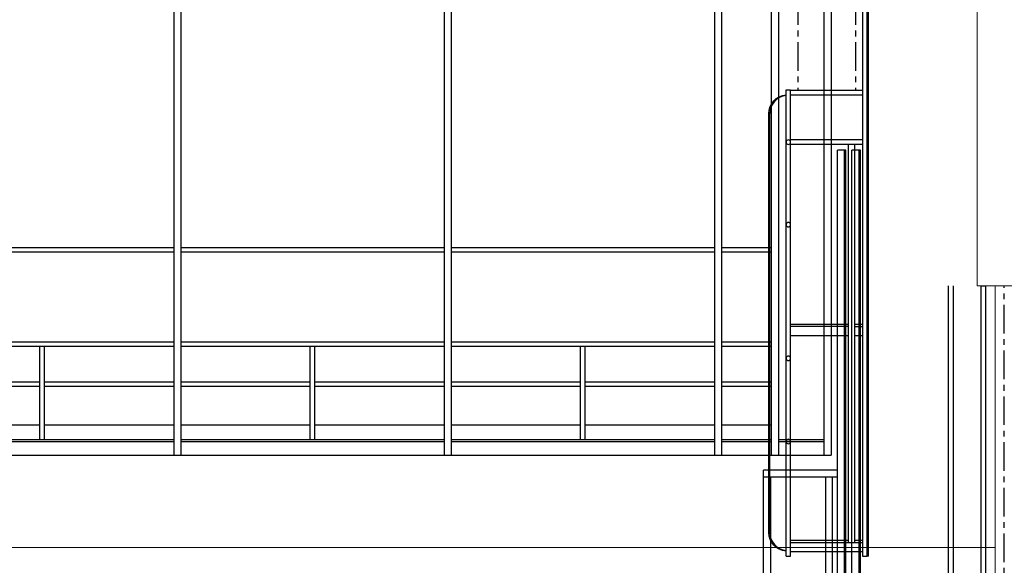
# Model space of a CAD drawing. Units: millimetres. Extents: x 30 to 7456, y 26 to 3601.
# Drawn here: x 3368 to 4460, y 1961 to 2567 of the extents above; entities that cross this region are included whole.
import ezdxf

# ---------------------------------------------------------------- set-up
doc = ezdxf.new("R2010")
doc.units = ezdxf.units.MM
doc.linetypes.add('CENTER', pattern=[50.8, 31.75, -6.35, 6.35, -6.35])
for name, color, linetype in [('GlobePlayhouse_Adjustable Proscenium', 32, 'Continuous'), ('GlobePlayhouse_Fly Bar Wire Rope', 4, 'CENTER'), ('GlobePlayhouse_Gallery 10F.11F', 7, 'Continuous'), ('GlobePlayhouse_Lighting Bridge', 6, 'Continuous'), ('GlobePlayhouse_Plaster Phantom Line', 3, 'CENTER'), ('GlobePlayhouse_Public Art Curtain', 7, 'Continuous'), ('GlobePlayhouse_Smoke & Safrty Curtain', 1, 'Continuous')]:
    doc.layers.add(name, color=color, linetype=linetype)
doc.layers.add('GlobePlayhouse_Building Structure', color=252, linetype='Continuous', lineweight=5)

# ---------------------------------------------------------------- blocks, each defined once
blk = doc.blocks.new('GP球劇場剖面底圖')
at = {"layer": 'GlobePlayhouse_Building Structure'}
for p, q in [((-30, 2450), (-30, 1170.5)), ((28, 1170.5), (-30, 1170.5)), ((-10, 0), (-10, 1170.5)), ((-1655, 880), (-10, 880))]:
    blk.add_line(p, q, dxfattribs=at)
at = {"layer": 'GlobePlayhouse_Plaster Phantom Line'}
blk.add_line((0, 0), (0, 1170.5), dxfattribs=at)
blk = doc.blocks.new('GP球劇場_移動鏡框(剖面)')
at = {"layer": 'GlobePlayhouse_Adjustable Proscenium'}
for p, q in [((-175.5, 1321.1), (-185, 1321.1)), ((-185, 18), (-185, 1321.1)), ((-177, 1), (-177, 1321.1)), ((-175.5, 1), (-175.5, 1321.1)), ((-159.5, 1321.1), (-169, 1321.1)), ((-169, 1), (-169, 1321.1)), ((-161, 1), (-161, 1321.1)), ((-159.5, 1), (-159.5, 1321.1)), ((-267, 1), (-267, 965.9)), ((-185, 965.9), (-267, 965.9)), ((-185, 957.9), (-267, 957.9)), ((-259, 18), (-259, 957.8)), ((-198, 627.8), (-198, 957.8)), ((-190.5, 627.8), (-190.5, 957.8)), ((-185, 627.8), (-259, 627.8)), ((-185, 625.3), (-259, 625.3)), ((-185, 617.2), (-259, 617.2)), ((-198, 297.1), (-198, 617.2)), ((-190.5, 297.1), (-190.5, 617.2)), ((-185, 297.1), (-259, 297.1)), ((-185, 294.6), (-259, 294.6)), ((-185, 286.6), (-259, 286.6)), ((-198, 18), (-198, 286.6)), ((-190.5, 18), (-190.5, 286.6)), ((-177, 18), (-267, 18)), ((-177, 10), (-267, 10)), ((-267, 1), (-175.5, 1)), ((-169, 1), (-159.5, 1))]:
    blk.add_line(p, q, dxfattribs=at)
blk = doc.blocks.new('GP球劇場_燈橋(側剖)')
at = {"layer": 'GlobePlayhouse_Fly Bar Wire Rope'}
for p, q in [((-229, 2000), (-229, 1387.6)), ((-165, 2000), (-165, 1388.5))]:
    blk.add_line(p, q, dxfattribs=at)
at = {"layer": 'GlobePlayhouse_Lighting Bridge'}
for p, q in [((-152, 1567.6, 302.4), (-157, 1567.6, 302.4)), ((-157, 1567.6), (-157, 870.4)), ((-152, 870.4), (-152, 1567.6)), ((-150.5, 1520.4), (-152, 1520.4)), ((-150.5, 870.4), (-150.5, 1520.4)), ((-242, 1388.1), (-237, 1388.1)), ((-242, 870.4), (-242, 1388.1)), ((-237, 870.4), (-237, 1388.1)), ((-157, 1387.6), (-237, 1387.6)), ((-237, 1382.6), (-157, 1382.6)), ((-260.1, 896.7), (-260.1, 1361.8)), ((-157, 1332.6), (-237, 1332.6)), ((-237, 1327.8), (-157, 1327.8)), ((-173, 1327.8), (-173, 885.4)), ((-165.5, 885.4), (-165.5, 1327.8)), ((-173, 1127.6), (-237, 1127.6)), ((-157, 1127.6), (-165.5, 1127.6)), ((-173, 1125.4), (-237, 1125.4)), ((-237, 1115.4), (-173, 1115.4)), ((-165.5, 1125.4), (-157, 1125.4)), ((-165.5, 1116.7), (-165.5, 1122.7)), ((-165.5, 1115.4), (-157, 1115.4)), ((-173, 887.6), (-237, 887.6)), ((-237, 885.4), (-164.5, 885.4)), ((-157, 887.6), (-165.5, 887.6)), ((-164.5, 885.4), (-157, 885.4)), ((-237, 875.4), (-157, 875.4)), ((-242, 870.4), (-237, 870.4)), ((-157, 870.4), (-152, 870.4)), ((-150.5, 870.4), (-152, 870.4))]:
    blk.add_line(p, q, dxfattribs=at)
blk.add_lwpolyline([(-242, 875.8, -0.388081), (-261.1, 896.7), (-261.1, 1361.8, -0.388081), (-242, 1382.7)], format="xyb", dxfattribs=at)
for centre, radius, start, end in [((-240.1, 1361.8), 20, 95.4176, 180), ((-239.5, 1330.1), 2.5, 0, 180), ((-239.5, 1330.1), 2.5, 180, 0), ((-239.5, 1238.5), 2.5, 0, 180), ((-239.5, 1238.5), 2.5, 180, 0), ((-239.5, 1090), 2.5, 0, 180), ((-239.5, 1090), 2.5, 180, 0), ((-239.5, 997.6), 2.5, 0, 180), ((-239.5, 997.6), 2.5, 180, 0), ((-240.1, 896.7), 20, 180, 264.5824)]:
    blk.add_arc(centre, radius, start, end, dxfattribs=at)
blk = doc.blocks.new('GP球劇場_防火幕(側剖)')
at = {"layer": 'GlobePlayhouse_Smoke & Safrty Curtain'}
for p, q in [((-25.7, 1170.5), (-25.7, 0)), ((-25.7, 1170.5), (-20.7, 1170.5)), ((-20.7, 1170.5), (-20.7, 0)), ((-25.7, 0), (-20.7, 0))]:
    blk.add_line(p, q, dxfattribs=at)
blk = doc.blocks.new('GP球劇場_公共藝術大幕(側剖)')
for p, q in [((-61.65, 0), (-61.65, 1170.5)), ((-56.35, 0), (-56.35, 1170.5))]:
    blk.add_line(p, q)
blk = doc.blocks.new('GP球劇場_工作廊道(剖面)_舞台區10、11樓')
at = {"layer": 'GlobePlayhouse_Gallery 10F.11F'}
for p, q in [((-921.5, 1956), (-921.5, 982.5)), ((-913.5, 1956), (-913.5, 982.5)), ((-621.5, 1956), (-621.5, 982.5)), ((-613.5, 1956), (-613.5, 982.5)), ((-321.5, 1956), (-321.5, 982.5)), ((-313.5, 1956), (-313.5, 982.5)), ((-258.5, 1956), (-258.5, 982.5)), ((-250.5, 1956), (-250.5, 982.5)), ((-200, 1482.5), (-200, 982.5)), ((-192, 1482.5), (-192, 982.5)), ((-1213.5, 1213.2), (-921.5, 1213.2)), ((-913.5, 1213.2), (-621.5, 1213.2)), ((-613.5, 1213.2), (-321.5, 1213.2)), ((-313.5, 1213.2), (-258.5, 1213.2)), ((-1213.5, 1208.2), (-921.5, 1208.2)), ((-913.5, 1208.2), (-621.5, 1208.2)), ((-613.5, 1208.2), (-321.5, 1208.2)), ((-313.5, 1208.2), (-258.5, 1208.2)), ((-1213.5, 1108.5, 0), (-921.5, 1108.5, 0)), ((-913.5, 1108.5, 0), (-621.5, 1108.5, 0)), ((-613.5, 1108.5, 0), (-321.5, 1108.5, 0)), ((-313.5, 1108.5, 0), (-258.5, 1108.5, 0)), ((-1213.5, 1103.5, 0), (-921.5, 1103.5, 0)), ((-1070, 1000, 0), (-1070, 1103.5)), ((-1065, 1000, 0), (-1065, 1103.5)), ((-913.5, 1103.5, 0), (-621.5, 1103.5, 0)), ((-770, 1000, 0), (-770, 1103.5)), ((-765, 1000, 0), (-765, 1103.5)), ((-613.5, 1103.5, 0), (-321.5, 1103.5, 0)), ((-470, 1000, 0), (-470, 1103.5)), ((-465, 1000, 0), (-465, 1103.5)), ((-313.5, 1103.5, 0), (-258.5, 1103.5, 0)), ((-1213.5, 1064.1, 0), (-1070, 1064.1, 0)), ((-1065, 1064.1, 0), (-921.5, 1064.1, 0)), ((-913.5, 1064.1, 0), (-770, 1064.1, 0)), ((-765, 1064.1, 0), (-621.5, 1064.1, 0)), ((-613.5, 1064.1, 0), (-470, 1064.1, 0)), ((-465, 1064.1, 0), (-321.5, 1064.1, 0)), ((-313.5, 1064.1, 0), (-258.5, 1064.1, 0)), ((-1213.5, 1059.1, 0), (-1070, 1059.1, 0)), ((-1065, 1059.1, 0), (-921.5, 1059.1, 0)), ((-913.5, 1059.1, 0), (-770, 1059.1, 0)), ((-765, 1059.1, 0), (-621.5, 1059.1, 0)), ((-613.5, 1059.1, 0), (-470, 1059.1, 0)), ((-465, 1059.1, 0), (-321.5, 1059.1, 0)), ((-313.5, 1059.1, 0), (-258.5, 1059.1, 0)), ((-1213.5, 1016, 0), (-1070, 1016, 0)), ((-1065, 1016, 0), (-921.5, 1016, 0)), ((-913.5, 1016, 0), (-770, 1016, 0)), ((-765, 1016, 0), (-621.5, 1016, 0)), ((-613.5, 1016, 0), (-470, 1016, 0)), ((-465, 1016, 0), (-321.5, 1016, 0)), ((-313.5, 1016, 0), (-258.5, 1016, 0)), ((-1213.5, 1000), (-921.5, 1000)), ((-1213.5, 997.5), (-921.5, 997.5)), ((-913.5, 1000), (-621.5, 1000)), ((-913.5, 997.5), (-621.5, 997.5)), ((-613.5, 1000), (-321.5, 1000)), ((-613.5, 997.5), (-321.5, 997.5)), ((-313.5, 1000), (-258.5, 1000)), ((-313.5, 997.5), (-258.5, 997.5)), ((-250.5, 1000), (-200, 1000)), ((-250.5, 997.5), (-200, 997.5)), ((-1655, 982.5), (-192, 982.5))]:
    blk.add_line(p, q, dxfattribs=at)

msp = doc.modelspace()

# ---------------------------------------------------------------- block references
for name in ['GP球劇場剖面底圖', 'GP球劇場_移動鏡框(剖面)', 'GP球劇場_防火幕(側剖)']:
    msp.add_blockref(name, (4460.1, 1100.8))
at = {"layer": 'GlobePlayhouse_Gallery 10F.11F'}
msp.add_blockref('GP球劇場_工作廊道(剖面)_舞台區10、11樓', (4460.1, 1100.8), dxfattribs=at)
at = {"layer": 'GlobePlayhouse_Lighting Bridge'}
msp.add_blockref('GP球劇場_燈橋(側剖)', (4460.1, 1100.8), dxfattribs=at)
at = {"layer": 'GlobePlayhouse_Public Art Curtain'}
msp.add_blockref('GP球劇場_公共藝術大幕(側剖)', (4460.1, 1100.8), dxfattribs=at)

doc.saveas('drawing.dxf')
